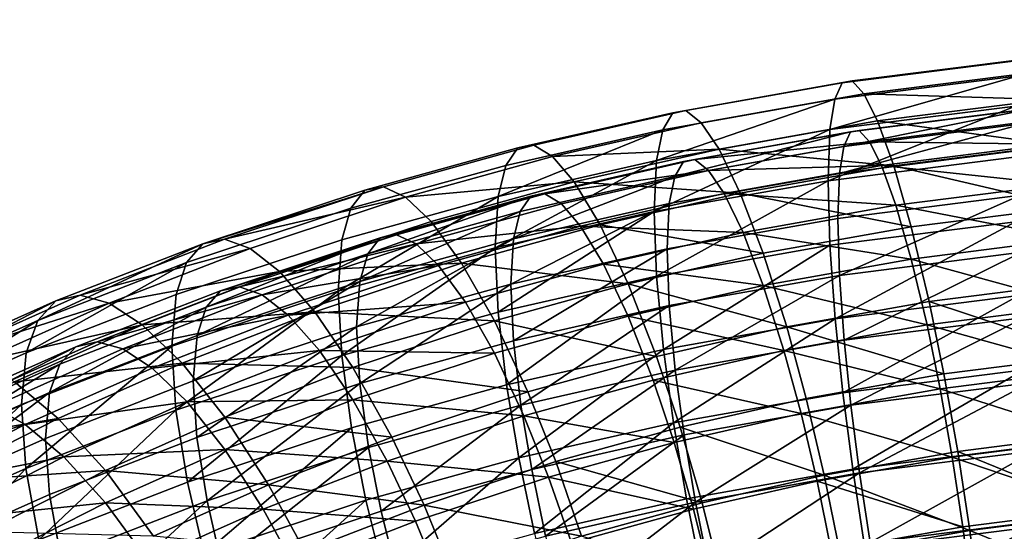
# Model space of a CAD drawing. Units: metres. Extents: x -4.63 to 2.42, y -0.17 to 3.06.
# Drawn here: x -1.4 to -1.34, y 1.19 to 1.22 of the extents above; entities that cross this region are included whole.
import ezdxf

# ---------------------------------------------------------------- set-up
doc = ezdxf.new("R2010")
doc.units = ezdxf.units.M
doc.linetypes.add('AUSGEZOGEN', pattern=[0])
doc.layers.add('Text Allgemein', color=7, linetype='AUSGEZOGEN', lineweight=25)
doc.layers.add('Vorh. Geländer', color=254, linetype='AUSGEZOGEN', lineweight=13)
doc.styles.add('ARIAL', font='ARIAL.TTF')

msp = doc.modelspace()

# ---------------------------------------------------------------- linework, layer by layer
at = {"layer": 'Vorh. Geländer', "color": 9, "linetype": 'AUSGEZOGEN', "lineweight": 25, "transparency": 33554687}
for points in [[(-1.342292, 1.217667, 1.077931), (-1.353123, 1.216295, 1.076779), (-1.353571, 1.215308, 1.081442), (-1.342591, 1.216699, 1.08261)], [(-1.341897, 1.217744, 1.073166), (-1.35253, 1.216396, 1.072036), (-1.353123, 1.216295, 1.076779)], [(-1.341897, 1.217744, 1.073166), (-1.353123, 1.216295, 1.076779), (-1.342292, 1.217667, 1.077931)], [(-1.341427, 1.216949, 1.068561), (-1.351826, 1.215632, 1.067455), (-1.35253, 1.216396, 1.072036), (-1.341897, 1.217744, 1.073166)], [(-1.342591, 1.216699, 1.08261), (-1.353571, 1.215308, 1.081442), (-1.353854, 1.213487, 1.08582)], [(-1.342591, 1.216699, 1.08261), (-1.353854, 1.213487, 1.08582), (-1.34278, 1.21489, 1.086998)], [(-1.340886, 1.215295, 1.064134), (-1.351826, 1.215632, 1.067455), (-1.341427, 1.216949, 1.068561)], [(-1.353123, 1.216295, 1.076779), (-1.363248, 1.214493, 1.075267), (-1.363834, 1.213481, 1.079909), (-1.353571, 1.215308, 1.081442)], [(-1.35253, 1.216396, 1.072036), (-1.36247, 1.214627, 1.070551), (-1.363248, 1.214493, 1.075267)], [(-1.35253, 1.216396, 1.072036), (-1.363248, 1.214493, 1.075267), (-1.353123, 1.216295, 1.076779)], [(-1.351826, 1.215632, 1.067455), (-1.361546, 1.213902, 1.066003), (-1.36247, 1.214627, 1.070551), (-1.35253, 1.216396, 1.072036)], [(-1.351014, 1.214011, 1.063057), (-1.360481, 1.212326, 1.061643), (-1.361546, 1.213902, 1.066003), (-1.351826, 1.215632, 1.067455)], [(-1.340886, 1.215295, 1.064134), (-1.351014, 1.214011, 1.063057), (-1.351826, 1.215632, 1.067455)], [(-1.353571, 1.215308, 1.081442), (-1.363834, 1.213481, 1.079909), (-1.364206, 1.211644, 1.084274)], [(-1.353571, 1.215308, 1.081442), (-1.364206, 1.211644, 1.084274), (-1.353854, 1.213487, 1.08582)], [(-1.340239, 1.212567, 1.059739), (-1.351014, 1.214011, 1.063057), (-1.340886, 1.215295, 1.064134)], [(-1.363248, 1.214493, 1.075267), (-1.372495, 1.212389, 1.073502), (-1.373209, 1.211348, 1.07812), (-1.363834, 1.213481, 1.079909)], [(-1.36247, 1.214627, 1.070551), (-1.371548, 1.212562, 1.068818), (-1.372495, 1.212389, 1.073502), (-1.363248, 1.214493, 1.075267)], [(-1.361546, 1.213902, 1.066003), (-1.370424, 1.211882, 1.064308), (-1.371548, 1.212562, 1.068818), (-1.36247, 1.214627, 1.070551)], [(-1.34278, 1.21489, 1.086998), (-1.353854, 1.213487, 1.08582), (-1.35397, 1.210431, 1.090362)], [(-1.34278, 1.21489, 1.086998), (-1.35397, 1.210431, 1.090362), (-1.342857, 1.211839, 1.091544)], [(-1.341967, 1.214701, 1.077627), (-1.352636, 1.213349, 1.076492), (-1.353031, 1.212478, 1.080605)], [(-1.341967, 1.214701, 1.077627), (-1.353031, 1.212478, 1.080605), (-1.34223, 1.213847, 1.081753)], [(-1.341619, 1.214768, 1.073425), (-1.352113, 1.213438, 1.072309), (-1.352636, 1.213349, 1.076492), (-1.341967, 1.214701, 1.077627)], [(-1.341204, 1.214067, 1.069363), (-1.351492, 1.212764, 1.068269), (-1.352113, 1.213438, 1.072309), (-1.341619, 1.214768, 1.073425)], [(-1.360481, 1.212326, 1.061643), (-1.370424, 1.211882, 1.064308), (-1.361546, 1.213902, 1.066003)], [(-1.350044, 1.211325, 1.058696), (-1.360481, 1.212326, 1.061643), (-1.351014, 1.214011, 1.063057)], [(-1.34223, 1.213847, 1.081753), (-1.353031, 1.212478, 1.080605), (-1.35328, 1.210872, 1.084466)], [(-1.34223, 1.213847, 1.081753), (-1.35328, 1.210872, 1.084466), (-1.342397, 1.212251, 1.085623)], [(-1.340727, 1.212608, 1.065459), (-1.351492, 1.212764, 1.068269), (-1.341204, 1.214067, 1.069363)], [(-1.340239, 1.212567, 1.059739), (-1.350044, 1.211325, 1.058696), (-1.351014, 1.214011, 1.063057)], [(-1.363834, 1.213481, 1.079909), (-1.373209, 1.211348, 1.07812), (-1.373661, 1.209493, 1.08247)], [(-1.363834, 1.213481, 1.079909), (-1.373661, 1.209493, 1.08247), (-1.364206, 1.211644, 1.084274)], [(-1.353854, 1.213487, 1.08582), (-1.364206, 1.211644, 1.084274), (-1.364357, 1.208582, 1.088811)], [(-1.353854, 1.213487, 1.08582), (-1.364357, 1.208582, 1.088811), (-1.35397, 1.210431, 1.090362)], [(-1.352636, 1.213349, 1.076492), (-1.362609, 1.211574, 1.075003), (-1.363126, 1.210681, 1.079097)], [(-1.352636, 1.213349, 1.076492), (-1.363126, 1.210681, 1.079097), (-1.353031, 1.212478, 1.080605)], [(-1.352113, 1.213438, 1.072309), (-1.361923, 1.211692, 1.070844), (-1.362609, 1.211574, 1.075003), (-1.352636, 1.213349, 1.076492)], [(-1.351492, 1.212764, 1.068269), (-1.361923, 1.211692, 1.070844), (-1.352113, 1.213438, 1.072309)], [(-1.351492, 1.212764, 1.068269), (-1.361108, 1.211052, 1.066833), (-1.361923, 1.211692, 1.070844)], [(-1.350776, 1.211335, 1.064391), (-1.361108, 1.211052, 1.066833), (-1.351492, 1.212764, 1.068269)], [(-1.340727, 1.212608, 1.065459), (-1.350776, 1.211335, 1.064391), (-1.351492, 1.212764, 1.068269)], [(-1.340156, 1.210203, 1.061584), (-1.350776, 1.211335, 1.064391), (-1.340727, 1.212608, 1.065459)], [(-1.372495, 1.212389, 1.073502), (-1.381636, 1.209857, 1.071377), (-1.382476, 1.208781, 1.075966), (-1.373209, 1.211348, 1.07812)], [(-1.371548, 1.212562, 1.068818), (-1.380523, 1.210076, 1.066732), (-1.381636, 1.209857, 1.071377), (-1.372495, 1.212389, 1.073502)], [(-1.370424, 1.211882, 1.064308), (-1.3792, 1.209451, 1.062269), (-1.380523, 1.210076, 1.066732), (-1.371548, 1.212562, 1.068818)], [(-1.360481, 1.212326, 1.061643), (-1.369128, 1.210359, 1.059992), (-1.370424, 1.211882, 1.064308)], [(-1.359208, 1.209693, 1.057328), (-1.369128, 1.210359, 1.059992), (-1.360481, 1.212326, 1.061643)], [(-1.353031, 1.212478, 1.080605), (-1.363126, 1.210681, 1.079097), (-1.363454, 1.209061, 1.082946), (-1.35328, 1.210872, 1.084466)], [(-1.350044, 1.211325, 1.058696), (-1.359208, 1.209693, 1.057328), (-1.360481, 1.212326, 1.061643)], [(-1.342397, 1.212251, 1.085623), (-1.35328, 1.210872, 1.084466), (-1.353382, 1.208177, 1.088471), (-1.342465, 1.209561, 1.089632)], [(-1.339541, 1.208875, 1.055899), (-1.350044, 1.211325, 1.058696), (-1.340239, 1.212567, 1.059739)], [(-1.369128, 1.210359, 1.059992), (-1.3792, 1.209451, 1.062269), (-1.370424, 1.211882, 1.064308)], [(-1.364206, 1.211644, 1.084274), (-1.373661, 1.209493, 1.08247), (-1.373845, 1.206424, 1.087)], [(-1.364206, 1.211644, 1.084274), (-1.373845, 1.206424, 1.087), (-1.364357, 1.208582, 1.088811)], [(-1.362609, 1.211574, 1.075003), (-1.371717, 1.209502, 1.073264), (-1.372347, 1.208584, 1.077337), (-1.363126, 1.210681, 1.079097)], [(-1.361923, 1.211692, 1.070844), (-1.370883, 1.209654, 1.069134), (-1.371717, 1.209502, 1.073264)], [(-1.361923, 1.211692, 1.070844), (-1.371717, 1.209502, 1.073264), (-1.362609, 1.211574, 1.075003)], [(-1.361108, 1.211052, 1.066833), (-1.370883, 1.209654, 1.069134), (-1.361923, 1.211692, 1.070844)], [(-1.342857, 1.211839, 1.091544), (-1.35397, 1.210431, 1.090362), (-1.353858, 1.206571, 1.094096), (-1.342782, 1.207974, 1.095274)], [(-1.373209, 1.211348, 1.07812), (-1.382476, 1.208781, 1.075966), (-1.383008, 1.206904, 1.080297), (-1.373661, 1.209493, 1.08247)], [(-1.361108, 1.211052, 1.066833), (-1.369891, 1.209054, 1.065157), (-1.370883, 1.209654, 1.069134)], [(-1.360169, 1.209663, 1.062988), (-1.368748, 1.207711, 1.06135), (-1.369891, 1.209054, 1.065157), (-1.361108, 1.211052, 1.066833)], [(-1.35328, 1.210872, 1.084466), (-1.363454, 1.209061, 1.082946), (-1.363587, 1.206361, 1.086947), (-1.353382, 1.208177, 1.088471)], [(-1.350776, 1.211335, 1.064391), (-1.360169, 1.209663, 1.062988), (-1.361108, 1.211052, 1.066833)], [(-1.34992, 1.208965, 1.060545), (-1.360169, 1.209663, 1.062988), (-1.350776, 1.211335, 1.064391)], [(-1.348998, 1.207677, 1.054894), (-1.359208, 1.209693, 1.057328), (-1.350044, 1.211325, 1.058696)], [(-1.340156, 1.210203, 1.061584), (-1.34992, 1.208965, 1.060545), (-1.350776, 1.211335, 1.064391)], [(-1.339541, 1.208875, 1.055899), (-1.348998, 1.207677, 1.054894), (-1.350044, 1.211325, 1.058696)], [(-1.369128, 1.210359, 1.059992), (-1.377676, 1.207991, 1.058005), (-1.3792, 1.209451, 1.062269)], [(-1.36758, 1.207789, 1.05573), (-1.375855, 1.205497, 1.053806), (-1.377676, 1.207991, 1.058005), (-1.369128, 1.210359, 1.059992)], [(-1.363126, 1.210681, 1.079097), (-1.372347, 1.208584, 1.077337), (-1.372746, 1.206948, 1.081173)], [(-1.363126, 1.210681, 1.079097), (-1.372746, 1.206948, 1.081173), (-1.363454, 1.209061, 1.082946)], [(-1.359208, 1.209693, 1.057328), (-1.36758, 1.207789, 1.05573), (-1.369128, 1.210359, 1.059992)], [(-1.35397, 1.210431, 1.090362), (-1.364357, 1.208582, 1.088811), (-1.364211, 1.204728, 1.09255)], [(-1.35397, 1.210431, 1.090362), (-1.364211, 1.204728, 1.09255), (-1.353858, 1.206571, 1.094096)], [(-1.381636, 1.209857, 1.071377), (-1.391314, 1.206653, 1.068688), (-1.392287, 1.205533, 1.07324), (-1.382476, 1.208781, 1.075966)], [(-1.380523, 1.210076, 1.066732), (-1.390025, 1.20693, 1.064093), (-1.391314, 1.206653, 1.068688)], [(-1.380523, 1.210076, 1.066732), (-1.391314, 1.206653, 1.068688), (-1.381636, 1.209857, 1.071377)], [(-1.3792, 1.209451, 1.062269), (-1.390025, 1.20693, 1.064093), (-1.380523, 1.210076, 1.066732)], [(-1.370883, 1.209654, 1.069134), (-1.37974, 1.207201, 1.067075), (-1.380722, 1.207007, 1.071171)], [(-1.370883, 1.209654, 1.069134), (-1.380722, 1.207007, 1.071171), (-1.371717, 1.209502, 1.073264)], [(-1.369891, 1.209054, 1.065157), (-1.378573, 1.206649, 1.063139), (-1.37974, 1.207201, 1.067075), (-1.370883, 1.209654, 1.069134)], [(-1.359047, 1.207341, 1.059182), (-1.368748, 1.207711, 1.06135), (-1.360169, 1.209663, 1.062988)], [(-1.357837, 1.206103, 1.053574), (-1.36758, 1.207789, 1.05573), (-1.359208, 1.209693, 1.057328)], [(-1.34992, 1.208965, 1.060545), (-1.359047, 1.207341, 1.059182), (-1.360169, 1.209663, 1.062988)], [(-1.348998, 1.207677, 1.054894), (-1.357837, 1.206103, 1.053574), (-1.359208, 1.209693, 1.057328)], [(-1.339541, 1.206947, 1.058198), (-1.34992, 1.208965, 1.060545), (-1.340156, 1.210203, 1.061584)], [(-1.3792, 1.209451, 1.062269), (-1.388492, 1.206374, 1.059687), (-1.390025, 1.20693, 1.064093)], [(-1.377676, 1.207991, 1.058005), (-1.386726, 1.204995, 1.055491), (-1.388492, 1.206374, 1.059687), (-1.3792, 1.209451, 1.062269)], [(-1.373661, 1.209493, 1.08247), (-1.383008, 1.206904, 1.080297), (-1.383225, 1.203826, 1.08482)], [(-1.373661, 1.209493, 1.08247), (-1.383225, 1.203826, 1.08482), (-1.373845, 1.206424, 1.087)], [(-1.371717, 1.209502, 1.073264), (-1.380722, 1.207007, 1.071171), (-1.381462, 1.206059, 1.075218)], [(-1.371717, 1.209502, 1.073264), (-1.381462, 1.206059, 1.075218), (-1.372347, 1.208584, 1.077337)], [(-1.368748, 1.207711, 1.06135), (-1.378573, 1.206649, 1.063139), (-1.369891, 1.209054, 1.065157)], [(-1.363454, 1.209061, 1.082946), (-1.372746, 1.206948, 1.081173), (-1.372908, 1.204241, 1.085168)], [(-1.363454, 1.209061, 1.082946), (-1.372908, 1.204241, 1.085168), (-1.363587, 1.206361, 1.086947)], [(-1.342465, 1.209561, 1.089632), (-1.353382, 1.208177, 1.088471), (-1.353284, 1.204773, 1.091764)], [(-1.342465, 1.209561, 1.089632), (-1.353284, 1.204773, 1.091764), (-1.3424, 1.206152, 1.092922)], [(-1.382476, 1.208781, 1.075966), (-1.392287, 1.205533, 1.07324), (-1.392903, 1.203628, 1.077548), (-1.383008, 1.206904, 1.080297)], [(-1.372347, 1.208584, 1.077337), (-1.381462, 1.206059, 1.075218), (-1.381931, 1.204403, 1.079038)], [(-1.372347, 1.208584, 1.077337), (-1.381931, 1.204403, 1.079038), (-1.372746, 1.206948, 1.081173)], [(-1.364357, 1.208582, 1.088811), (-1.373845, 1.206424, 1.087), (-1.373668, 1.202577, 1.090745)], [(-1.364357, 1.208582, 1.088811), (-1.373668, 1.202577, 1.090745), (-1.364211, 1.204728, 1.09255)], [(-1.348998, 1.205748, 1.057192), (-1.359047, 1.207341, 1.059182), (-1.34992, 1.208965, 1.060545)], [(-1.339541, 1.206947, 1.058198), (-1.348998, 1.205748, 1.057192), (-1.34992, 1.208965, 1.060545)], [(-1.338831, 1.204362, 1.052882), (-1.347932, 1.203208, 1.051915), (-1.348998, 1.207677, 1.054894), (-1.339541, 1.208875, 1.055899)], [(-1.375855, 1.205497, 1.053806), (-1.386726, 1.204995, 1.055491), (-1.377676, 1.207991, 1.058005)], [(-1.353382, 1.208177, 1.088471), (-1.363587, 1.206361, 1.086947), (-1.363459, 1.202962, 1.090245), (-1.353284, 1.204773, 1.091764)], [(-1.342782, 1.207974, 1.095274), (-1.353858, 1.206571, 1.094096), (-1.353543, 1.202173, 1.096876)], [(-1.342782, 1.207974, 1.095274), (-1.353543, 1.202173, 1.096876), (-1.342572, 1.203563, 1.098043)], [(-1.368748, 1.207711, 1.06135), (-1.377229, 1.205362, 1.059379), (-1.378573, 1.206649, 1.063139)], [(-1.367383, 1.205445, 1.057591), (-1.375623, 1.203162, 1.055676), (-1.377229, 1.205362, 1.059379), (-1.368748, 1.207711, 1.06135)], [(-1.365911, 1.204267, 1.052033), (-1.375855, 1.205497, 1.053806), (-1.36758, 1.207789, 1.05573)], [(-1.359047, 1.207341, 1.059182), (-1.367383, 1.205445, 1.057591), (-1.368748, 1.207711, 1.06135)], [(-1.357837, 1.206103, 1.053574), (-1.365911, 1.204267, 1.052033), (-1.36758, 1.207789, 1.05573)], [(-1.357837, 1.204175, 1.055872), (-1.367383, 1.205445, 1.057591), (-1.359047, 1.207341, 1.059182)], [(-1.348998, 1.205748, 1.057192), (-1.357837, 1.204175, 1.055872), (-1.359047, 1.207341, 1.059182)], [(-1.347932, 1.203208, 1.051915), (-1.35644, 1.201694, 1.050644), (-1.357837, 1.206103, 1.053574), (-1.348998, 1.207677, 1.054894)], [(-1.390025, 1.20693, 1.064093), (-1.39863, 1.203587, 1.061287), (-1.40008, 1.203248, 1.065831), (-1.391314, 1.206653, 1.068688)], [(-1.388492, 1.206374, 1.059687), (-1.39863, 1.203587, 1.061287), (-1.390025, 1.20693, 1.064093)], [(-1.383008, 1.206904, 1.080297), (-1.392903, 1.203628, 1.077548), (-1.393155, 1.200538, 1.082061), (-1.383225, 1.203826, 1.08482)], [(-1.380722, 1.207007, 1.071171), (-1.390255, 1.203851, 1.068523), (-1.391113, 1.202863, 1.072537)], [(-1.380722, 1.207007, 1.071171), (-1.391113, 1.202863, 1.072537), (-1.381462, 1.206059, 1.075218)], [(-1.37974, 1.207201, 1.067075), (-1.389117, 1.204096, 1.06447), (-1.390255, 1.203851, 1.068523)], [(-1.37974, 1.207201, 1.067075), (-1.390255, 1.203851, 1.068523), (-1.380722, 1.207007, 1.071171)], [(-1.378573, 1.206649, 1.063139), (-1.389117, 1.204096, 1.06447), (-1.37974, 1.207201, 1.067075)], [(-1.372746, 1.206948, 1.081173), (-1.381931, 1.204403, 1.079038), (-1.382122, 1.201689, 1.083026)], [(-1.372746, 1.206948, 1.081173), (-1.382122, 1.201689, 1.083026), (-1.372908, 1.204241, 1.085168)], [(-1.338915, 1.202966, 1.055537), (-1.348998, 1.205748, 1.057192), (-1.339541, 1.206947, 1.058198)], [(-1.391314, 1.206653, 1.068688), (-1.40008, 1.203248, 1.065831), (-1.401174, 1.202081, 1.070344)], [(-1.391314, 1.206653, 1.068688), (-1.401174, 1.202081, 1.070344), (-1.392287, 1.205533, 1.07324)], [(-1.388492, 1.206374, 1.059687), (-1.396908, 1.203105, 1.056944), (-1.39863, 1.203587, 1.061287)], [(-1.386726, 1.204995, 1.055491), (-1.396908, 1.203105, 1.056944), (-1.388492, 1.206374, 1.059687)], [(-1.378573, 1.206649, 1.063139), (-1.387766, 1.203606, 1.060585), (-1.389117, 1.204096, 1.06447)], [(-1.377229, 1.205362, 1.059379), (-1.387766, 1.203606, 1.060585), (-1.378573, 1.206649, 1.063139)], [(-1.373845, 1.206424, 1.087), (-1.383225, 1.203826, 1.08482), (-1.383016, 1.199987, 1.088573)], [(-1.373845, 1.206424, 1.087), (-1.383016, 1.199987, 1.088573), (-1.373668, 1.202577, 1.090745)], [(-1.363587, 1.206361, 1.086947), (-1.372908, 1.204241, 1.085168), (-1.372752, 1.200848, 1.088471)], [(-1.363587, 1.206361, 1.086947), (-1.372752, 1.200848, 1.088471), (-1.363459, 1.202962, 1.090245)], [(-1.353858, 1.206571, 1.094096), (-1.364211, 1.204728, 1.09255), (-1.363797, 1.200347, 1.095345)], [(-1.353858, 1.206571, 1.094096), (-1.363797, 1.200347, 1.095345), (-1.353543, 1.202173, 1.096876)], [(-1.3424, 1.206152, 1.092922), (-1.353284, 1.204773, 1.091764), (-1.353006, 1.200894, 1.094216)], [(-1.3424, 1.206152, 1.092922), (-1.353006, 1.200894, 1.094216), (-1.342214, 1.202262, 1.095364)], [(-1.392287, 1.205533, 1.07324), (-1.401174, 1.202081, 1.070344), (-1.401866, 1.200146, 1.074626)], [(-1.392287, 1.205533, 1.07324), (-1.401866, 1.200146, 1.074626), (-1.392903, 1.203628, 1.077548)], [(-1.381462, 1.206059, 1.075218), (-1.391113, 1.202863, 1.072537), (-1.391656, 1.201183, 1.076336)], [(-1.381462, 1.206059, 1.075218), (-1.391656, 1.201183, 1.076336), (-1.381931, 1.204403, 1.079038)], [(-1.35644, 1.201694, 1.050644), (-1.365911, 1.204267, 1.052033), (-1.357837, 1.206103, 1.053574)], [(-1.348058, 1.201808, 1.054565), (-1.357837, 1.204175, 1.055872), (-1.348998, 1.205748, 1.057192)], [(-1.338915, 1.202966, 1.055537), (-1.348058, 1.201808, 1.054565), (-1.348998, 1.205748, 1.057192)], [(-1.386726, 1.204995, 1.055491), (-1.394923, 1.20181, 1.052819), (-1.396908, 1.203105, 1.056944)], [(-1.384616, 1.202596, 1.051372), (-1.394923, 1.20181, 1.052819), (-1.386726, 1.204995, 1.055491)], [(-1.377229, 1.205362, 1.059379), (-1.386208, 1.202389, 1.056884), (-1.387766, 1.203606, 1.060585)], [(-1.375855, 1.205497, 1.053806), (-1.384616, 1.202596, 1.051372), (-1.386726, 1.204995, 1.055491)], [(-1.375623, 1.203162, 1.055676), (-1.386208, 1.202389, 1.056884), (-1.377229, 1.205362, 1.059379)], [(-1.373892, 1.202056, 1.050178), (-1.384616, 1.202596, 1.051372), (-1.375855, 1.205497, 1.053806)], [(-1.365911, 1.204267, 1.052033), (-1.373892, 1.202056, 1.050178), (-1.375855, 1.205497, 1.053806)], [(-1.365911, 1.202339, 1.054331), (-1.373892, 1.200128, 1.052476), (-1.375623, 1.203162, 1.055676), (-1.367383, 1.205445, 1.057591)], [(-1.357837, 1.204175, 1.055872), (-1.365911, 1.202339, 1.054331), (-1.367383, 1.205445, 1.057591)], [(-1.381931, 1.204403, 1.079038), (-1.391656, 1.201183, 1.076336), (-1.391878, 1.198458, 1.080316)], [(-1.381931, 1.204403, 1.079038), (-1.391878, 1.198458, 1.080316), (-1.382122, 1.201689, 1.083026)], [(-1.364211, 1.204728, 1.09255), (-1.373668, 1.202577, 1.090745), (-1.373164, 1.198217, 1.093557)], [(-1.364211, 1.204728, 1.09255), (-1.373164, 1.198217, 1.093557), (-1.363797, 1.200347, 1.095345)], [(-1.353284, 1.204773, 1.091764), (-1.363459, 1.202962, 1.090245), (-1.363093, 1.199099, 1.092709)], [(-1.353284, 1.204773, 1.091764), (-1.363093, 1.199099, 1.092709), (-1.353006, 1.200894, 1.094216)], [(-1.33824, 1.199995, 1.051108), (-1.347932, 1.203208, 1.051915), (-1.338831, 1.204362, 1.052882)], [(-1.390255, 1.203851, 1.068523), (-1.398889, 1.200497, 1.065708), (-1.399853, 1.199468, 1.069688), (-1.391113, 1.202863, 1.072537)], [(-1.389117, 1.204096, 1.06447), (-1.397611, 1.200796, 1.061701), (-1.398889, 1.200497, 1.065708), (-1.390255, 1.203851, 1.068523)], [(-1.387766, 1.203606, 1.060585), (-1.397611, 1.200796, 1.061701), (-1.389117, 1.204096, 1.06447)], [(-1.383225, 1.203826, 1.08482), (-1.393155, 1.200538, 1.082061), (-1.392913, 1.19671, 1.085823)], [(-1.383225, 1.203826, 1.08482), (-1.392913, 1.19671, 1.085823), (-1.383016, 1.199987, 1.088573)], [(-1.372908, 1.204241, 1.085168), (-1.382122, 1.201689, 1.083026), (-1.381938, 1.198303, 1.086336)], [(-1.372908, 1.204241, 1.085168), (-1.381938, 1.198303, 1.086336), (-1.372752, 1.200848, 1.088471)], [(-1.364211, 1.199926, 1.049161), (-1.373892, 1.202056, 1.050178), (-1.365911, 1.204267, 1.052033)], [(-1.35644, 1.201694, 1.050644), (-1.364211, 1.199926, 1.049161), (-1.365911, 1.204267, 1.052033)], [(-1.356605, 1.200286, 1.053288), (-1.365911, 1.202339, 1.054331), (-1.357837, 1.204175, 1.055872)], [(-1.348058, 1.201808, 1.054565), (-1.356605, 1.200286, 1.053288), (-1.357837, 1.204175, 1.055872)], [(-1.40008, 1.203248, 1.065831), (-1.408251, 1.199602, 1.062772), (-1.409457, 1.198385, 1.067243)], [(-1.40008, 1.203248, 1.065831), (-1.409457, 1.198385, 1.067243), (-1.401174, 1.202081, 1.070344)], [(-1.39863, 1.203587, 1.061287), (-1.406652, 1.200008, 1.058284), (-1.408251, 1.199602, 1.062772), (-1.40008, 1.203248, 1.065831)], [(-1.396908, 1.203105, 1.056944), (-1.406652, 1.200008, 1.058284), (-1.39863, 1.203587, 1.061287)], [(-1.392903, 1.203628, 1.077548), (-1.401866, 1.200146, 1.074626), (-1.402149, 1.197044, 1.079129), (-1.393155, 1.200538, 1.082061)], [(-1.387766, 1.203606, 1.060585), (-1.396092, 1.200371, 1.057871), (-1.397611, 1.200796, 1.061701)], [(-1.386208, 1.202389, 1.056884), (-1.396092, 1.200371, 1.057871), (-1.387766, 1.203606, 1.060585)], [(-1.347047, 1.198879, 1.050172), (-1.35644, 1.201694, 1.050644), (-1.347932, 1.203208, 1.051915)], [(-1.342572, 1.203563, 1.098043), (-1.353543, 1.202173, 1.096876), (-1.353087, 1.197757, 1.098587)], [(-1.342572, 1.203563, 1.098043), (-1.353087, 1.197757, 1.098587), (-1.342268, 1.199128, 1.099738)], [(-1.33824, 1.199995, 1.051108), (-1.347047, 1.198879, 1.050172), (-1.347932, 1.203208, 1.051915)], [(-1.396908, 1.203105, 1.056944), (-1.404752, 1.199605, 1.054007), (-1.406652, 1.200008, 1.058284)], [(-1.394923, 1.20181, 1.052819), (-1.404752, 1.199605, 1.054007), (-1.396908, 1.203105, 1.056944)], [(-1.391113, 1.202863, 1.072537), (-1.399853, 1.199468, 1.069688), (-1.400464, 1.197762, 1.073465)], [(-1.391113, 1.202863, 1.072537), (-1.400464, 1.197762, 1.073465), (-1.391656, 1.201183, 1.076336)], [(-1.384616, 1.202596, 1.051372), (-1.392551, 1.199513, 1.048786), (-1.394923, 1.20181, 1.052819)], [(-1.382342, 1.199258, 1.04783), (-1.392551, 1.199513, 1.048786), (-1.384616, 1.202596, 1.051372)], [(-1.375623, 1.203162, 1.055676), (-1.384348, 1.200274, 1.053252), (-1.386208, 1.202389, 1.056884)], [(-1.373892, 1.202056, 1.050178), (-1.382342, 1.199258, 1.04783), (-1.384616, 1.202596, 1.051372)], [(-1.373892, 1.200128, 1.052476), (-1.384348, 1.200274, 1.053252), (-1.375623, 1.203162, 1.055676)], [(-1.363459, 1.202962, 1.090245), (-1.372752, 1.200848, 1.088471), (-1.372307, 1.197003, 1.090951)], [(-1.363459, 1.202962, 1.090245), (-1.372307, 1.197003, 1.090951), (-1.363093, 1.199099, 1.092709)], [(-1.338394, 1.199115, 1.053972), (-1.348058, 1.201808, 1.054565), (-1.338915, 1.202966, 1.055537)], [(-1.401174, 1.202081, 1.070344), (-1.409457, 1.198385, 1.067243), (-1.410221, 1.196419, 1.071499)], [(-1.401174, 1.202081, 1.070344), (-1.410221, 1.196419, 1.071499), (-1.401866, 1.200146, 1.074626)], [(-1.386208, 1.202389, 1.056884), (-1.394341, 1.19923, 1.054233), (-1.396092, 1.200371, 1.057871)], [(-1.384348, 1.200274, 1.053252), (-1.394341, 1.19923, 1.054233), (-1.386208, 1.202389, 1.056884)], [(-1.373668, 1.202577, 1.090745), (-1.383016, 1.199987, 1.088573), (-1.382423, 1.195652, 1.091405), (-1.373164, 1.198217, 1.093557)], [(-1.371892, 1.197799, 1.047375), (-1.382342, 1.199258, 1.04783), (-1.373892, 1.202056, 1.050178)], [(-1.364411, 1.198511, 1.051798), (-1.372128, 1.196373, 1.050005), (-1.373892, 1.200128, 1.052476), (-1.365911, 1.202339, 1.054331)], [(-1.364211, 1.199926, 1.049161), (-1.371892, 1.197799, 1.047375), (-1.373892, 1.202056, 1.050178)], [(-1.356605, 1.200286, 1.053288), (-1.364411, 1.198511, 1.051798), (-1.365911, 1.202339, 1.054331)], [(-1.353543, 1.202173, 1.096876), (-1.363797, 1.200347, 1.095345), (-1.3632, 1.195957, 1.097077)], [(-1.353543, 1.202173, 1.096876), (-1.3632, 1.195957, 1.097077), (-1.353087, 1.197757, 1.098587)], [(-1.342214, 1.202262, 1.095364), (-1.353006, 1.200894, 1.094216), (-1.352604, 1.197001, 1.095725)], [(-1.342214, 1.202262, 1.095364), (-1.352604, 1.197001, 1.095725), (-1.341946, 1.198351, 1.096858)], [(-1.394923, 1.20181, 1.052819), (-1.402563, 1.198402, 1.049959), (-1.404752, 1.199605, 1.054007)], [(-1.392551, 1.199513, 1.048786), (-1.402563, 1.198402, 1.049959), (-1.394923, 1.20181, 1.052819)], [(-1.382122, 1.201689, 1.083026), (-1.391878, 1.198458, 1.080316), (-1.391664, 1.195083, 1.083634)], [(-1.382122, 1.201689, 1.083026), (-1.391664, 1.195083, 1.083634), (-1.381938, 1.198303, 1.086336)], [(-1.355279, 1.197414, 1.048942), (-1.362797, 1.195703, 1.047507), (-1.364211, 1.199926, 1.049161), (-1.35644, 1.201694, 1.050644)], [(-1.347277, 1.19799, 1.053027), (-1.356605, 1.200286, 1.053288), (-1.348058, 1.201808, 1.054565)], [(-1.347047, 1.198879, 1.050172), (-1.355279, 1.197414, 1.048942), (-1.35644, 1.201694, 1.050644)], [(-1.338394, 1.199115, 1.053972), (-1.347277, 1.19799, 1.053027), (-1.348058, 1.201808, 1.054565)], [(-1.391656, 1.201183, 1.076336), (-1.400464, 1.197762, 1.073465), (-1.400713, 1.195026, 1.077436), (-1.391878, 1.198458, 1.080316)], [(-1.372752, 1.200848, 1.088471), (-1.381938, 1.198303, 1.086336), (-1.381416, 1.19448, 1.088834), (-1.372307, 1.197003, 1.090951)], [(-1.353006, 1.200894, 1.094216), (-1.363093, 1.199099, 1.092709), (-1.362566, 1.195227, 1.094237), (-1.352604, 1.197001, 1.095725)], [(-1.398889, 1.200497, 1.065708), (-1.406937, 1.196906, 1.062695), (-1.408001, 1.195833, 1.066638)], [(-1.398889, 1.200497, 1.065708), (-1.408001, 1.195833, 1.066638), (-1.399853, 1.199468, 1.069688)], [(-1.397611, 1.200796, 1.061701), (-1.405527, 1.197264, 1.058738), (-1.406937, 1.196906, 1.062695), (-1.398889, 1.200497, 1.065708)], [(-1.396092, 1.200371, 1.057871), (-1.403852, 1.196909, 1.054966), (-1.405527, 1.197264, 1.058738), (-1.397611, 1.200796, 1.061701)], [(-1.394341, 1.19923, 1.054233), (-1.401921, 1.195847, 1.051395), (-1.403852, 1.196909, 1.054966), (-1.396092, 1.200371, 1.057871)], [(-1.393155, 1.200538, 1.082061), (-1.402149, 1.197044, 1.079129), (-1.401877, 1.193228, 1.082901)], [(-1.393155, 1.200538, 1.082061), (-1.401877, 1.193228, 1.082901), (-1.392913, 1.19671, 1.085823)], [(-1.384348, 1.200274, 1.053252), (-1.392249, 1.197204, 1.050676), (-1.394341, 1.19923, 1.054233)], [(-1.382342, 1.19733, 1.050128), (-1.392249, 1.197204, 1.050676), (-1.384348, 1.200274, 1.053252)], [(-1.373892, 1.200128, 1.052476), (-1.382342, 1.19733, 1.050128), (-1.384348, 1.200274, 1.053252)], [(-1.363797, 1.200347, 1.095345), (-1.373164, 1.198217, 1.093557), (-1.372437, 1.193856, 1.095314)], [(-1.363797, 1.200347, 1.095345), (-1.372437, 1.193856, 1.095314), (-1.3632, 1.195957, 1.097077)], [(-1.355581, 1.196512, 1.051787), (-1.364411, 1.198511, 1.051798), (-1.356605, 1.200286, 1.053288)], [(-1.347277, 1.19799, 1.053027), (-1.355581, 1.196512, 1.051787), (-1.356605, 1.200286, 1.053288)], [(-1.401866, 1.200146, 1.074626), (-1.410221, 1.196419, 1.071499), (-1.410532, 1.193304, 1.075991), (-1.402149, 1.197044, 1.079129)], [(-1.383016, 1.199987, 1.088573), (-1.392913, 1.19671, 1.085823), (-1.392226, 1.192406, 1.088681)], [(-1.383016, 1.199987, 1.088573), (-1.392226, 1.192406, 1.088681), (-1.382423, 1.195652, 1.091405)], [(-1.372128, 1.196373, 1.050005), (-1.382342, 1.19733, 1.050128), (-1.373892, 1.200128, 1.052476)], [(-1.362797, 1.195703, 1.047507), (-1.37023, 1.193645, 1.045779), (-1.371892, 1.197799, 1.047375), (-1.364211, 1.199926, 1.049161)], [(-1.337691, 1.195331, 1.050178), (-1.346223, 1.19425, 1.04927), (-1.347047, 1.198879, 1.050172), (-1.33824, 1.199995, 1.051108)], [(-1.399853, 1.199468, 1.069688), (-1.408001, 1.195833, 1.066638), (-1.408674, 1.194099, 1.070391)], [(-1.399853, 1.199468, 1.069688), (-1.408674, 1.194099, 1.070391), (-1.400464, 1.197762, 1.073465)], [(-1.392551, 1.199513, 1.048786), (-1.399948, 1.196213, 1.046017), (-1.402563, 1.198402, 1.049959)], [(-1.392249, 1.197204, 1.050676), (-1.401921, 1.195847, 1.051395), (-1.394341, 1.19923, 1.054233)], [(-1.389995, 1.196285, 1.045335), (-1.397129, 1.193103, 1.042665), (-1.399948, 1.196213, 1.046017), (-1.392551, 1.199513, 1.048786)], [(-1.382342, 1.199258, 1.04783), (-1.389995, 1.196285, 1.045335), (-1.392551, 1.199513, 1.048786)], [(-1.380025, 1.195106, 1.045116), (-1.389995, 1.196285, 1.045335), (-1.382342, 1.199258, 1.04783)], [(-1.371892, 1.197799, 1.047375), (-1.380025, 1.195106, 1.045116), (-1.382342, 1.199258, 1.04783)], [(-1.363093, 1.199099, 1.092709), (-1.372307, 1.197003, 1.090951), (-1.371666, 1.193157, 1.0925)], [(-1.363093, 1.199099, 1.092709), (-1.371666, 1.193157, 1.0925), (-1.362566, 1.195227, 1.094237)], [(-1.342268, 1.199128, 1.099738), (-1.353087, 1.197757, 1.098587), (-1.352496, 1.193176, 1.099443)], [(-1.342268, 1.199128, 1.099738), (-1.352496, 1.193176, 1.099443), (-1.341874, 1.194523, 1.100572)], [(-1.33791, 1.195002, 1.053152), (-1.347277, 1.19799, 1.053027), (-1.338394, 1.199115, 1.053972)], [(-1.363165, 1.194787, 1.05034), (-1.372128, 1.196373, 1.050005), (-1.364411, 1.198511, 1.051798)], [(-1.355581, 1.196512, 1.051787), (-1.363165, 1.194787, 1.05034), (-1.364411, 1.198511, 1.051798)], [(-1.346223, 1.19425, 1.04927), (-1.354199, 1.19283, 1.048079), (-1.355279, 1.197414, 1.048942), (-1.347047, 1.198879, 1.050172)], [(-1.399948, 1.196213, 1.046017), (-1.410297, 1.194471, 1.046661), (-1.402563, 1.198402, 1.049959)], [(-1.391878, 1.198458, 1.080316), (-1.400713, 1.195026, 1.077436), (-1.400473, 1.191661, 1.080762), (-1.391664, 1.195083, 1.083634)], [(-1.381938, 1.198303, 1.086336), (-1.391664, 1.195083, 1.083634), (-1.391059, 1.191287, 1.086155)], [(-1.381938, 1.198303, 1.086336), (-1.391059, 1.191287, 1.086155), (-1.381416, 1.19448, 1.088834)], [(-1.373164, 1.198217, 1.093557), (-1.382423, 1.195652, 1.091405), (-1.381568, 1.191327, 1.093192), (-1.372437, 1.193856, 1.095314)], [(-1.346551, 1.193907, 1.052233), (-1.355581, 1.196512, 1.051787), (-1.347277, 1.19799, 1.053027)], [(-1.341946, 1.198351, 1.096858), (-1.352604, 1.197001, 1.095725), (-1.352083, 1.192961, 1.096479)], [(-1.341946, 1.198351, 1.096858), (-1.352083, 1.192961, 1.096479), (-1.341599, 1.194289, 1.097594)], [(-1.33791, 1.195002, 1.053152), (-1.346551, 1.193907, 1.052233), (-1.347277, 1.19799, 1.053027)], [(-1.400464, 1.197762, 1.073465), (-1.408674, 1.194099, 1.070391), (-1.408949, 1.191352, 1.074353)], [(-1.400464, 1.197762, 1.073465), (-1.408949, 1.191352, 1.074353), (-1.400713, 1.195026, 1.077436)], [(-1.382342, 1.19733, 1.050128), (-1.389995, 1.194357, 1.047633), (-1.392249, 1.197204, 1.050676)], [(-1.380299, 1.193668, 1.047735), (-1.389995, 1.194357, 1.047633), (-1.382342, 1.19733, 1.050128)], [(-1.372128, 1.196373, 1.050005), (-1.380299, 1.193668, 1.047735), (-1.382342, 1.19733, 1.050128)], [(-1.37023, 1.193645, 1.045779), (-1.378099, 1.191039, 1.043593), (-1.380025, 1.195106, 1.045116), (-1.371892, 1.197799, 1.047375)], [(-1.353087, 1.197757, 1.098587), (-1.3632, 1.195957, 1.097077), (-1.362425, 1.191409, 1.09796), (-1.352496, 1.193176, 1.099443)], [(-1.354199, 1.19283, 1.048079), (-1.362797, 1.195703, 1.047507), (-1.355279, 1.197414, 1.048942)], [(-1.401921, 1.195847, 1.051395), (-1.411708, 1.192917, 1.051616), (-1.403852, 1.196909, 1.054966)], [(-1.402149, 1.197044, 1.079129), (-1.410532, 1.193304, 1.075991), (-1.410232, 1.1895, 1.079773)], [(-1.402149, 1.197044, 1.079129), (-1.410232, 1.1895, 1.079773), (-1.401877, 1.193228, 1.082901)], [(-1.392249, 1.197204, 1.050676), (-1.399615, 1.193918, 1.047919), (-1.401921, 1.195847, 1.051395)], [(-1.392913, 1.19671, 1.085823), (-1.401877, 1.193228, 1.082901), (-1.401105, 1.188957, 1.085787)], [(-1.392913, 1.19671, 1.085823), (-1.401105, 1.188957, 1.085787), (-1.392226, 1.192406, 1.088681)], [(-1.389995, 1.194357, 1.047633), (-1.399615, 1.193918, 1.047919), (-1.392249, 1.197204, 1.050676)], [(-1.372307, 1.197003, 1.090951), (-1.381416, 1.19448, 1.088834), (-1.380661, 1.190666, 1.090409)], [(-1.372307, 1.197003, 1.090951), (-1.380661, 1.190666, 1.090409), (-1.371666, 1.193157, 1.0925)], [(-1.352604, 1.197001, 1.095725), (-1.362566, 1.195227, 1.094237), (-1.361883, 1.191216, 1.095016)], [(-1.352604, 1.197001, 1.095725), (-1.361883, 1.191216, 1.095016), (-1.352083, 1.192961, 1.096479)], [(-1.399948, 1.196213, 1.046017), (-1.407435, 1.192409, 1.042824), (-1.410297, 1.194471, 1.046661)], [(-1.397129, 1.193103, 1.042665), (-1.407435, 1.192409, 1.042824), (-1.399948, 1.196213, 1.046017)], [(-1.387391, 1.192244, 1.042715), (-1.397129, 1.193103, 1.042665), (-1.389995, 1.196285, 1.045335)], [(-1.380025, 1.195106, 1.045116), (-1.387391, 1.192244, 1.042715), (-1.389995, 1.196285, 1.045335)], [(-1.370662, 1.19271, 1.048597), (-1.380299, 1.193668, 1.047735), (-1.372128, 1.196373, 1.050005)], [(-1.363165, 1.194787, 1.05034), (-1.370662, 1.19271, 1.048597), (-1.372128, 1.196373, 1.050005)], [(-1.354628, 1.192469, 1.051026), (-1.362006, 1.190791, 1.049618), (-1.363165, 1.194787, 1.05034), (-1.355581, 1.196512, 1.051787)], [(-1.346551, 1.193907, 1.052233), (-1.354628, 1.192469, 1.051026), (-1.355581, 1.196512, 1.051787)], [(-1.401921, 1.195847, 1.051395), (-1.409595, 1.191948, 1.048123), (-1.411708, 1.192917, 1.051616)], [(-1.399615, 1.193918, 1.047919), (-1.409595, 1.191948, 1.048123), (-1.401921, 1.195847, 1.051395)], [(-1.382423, 1.195652, 1.091405), (-1.392226, 1.192406, 1.088681), (-1.391235, 1.188126, 1.090506)], [(-1.382423, 1.195652, 1.091405), (-1.391235, 1.188126, 1.090506), (-1.381568, 1.191327, 1.093192)], [(-1.3632, 1.195957, 1.097077), (-1.372437, 1.193856, 1.095314), (-1.371494, 1.189346, 1.096229)], [(-1.3632, 1.195957, 1.097077), (-1.371494, 1.189346, 1.096229), (-1.362425, 1.191409, 1.09796)], [(-1.361483, 1.191173, 1.046689), (-1.37023, 1.193645, 1.045779), (-1.362797, 1.195703, 1.047507)], [(-1.354199, 1.19283, 1.048079), (-1.361483, 1.191173, 1.046689), (-1.362797, 1.195703, 1.047507)], [(-1.400713, 1.195026, 1.077436), (-1.408949, 1.191352, 1.074353), (-1.408685, 1.187998, 1.077688), (-1.400473, 1.191661, 1.080762)], [(-1.391664, 1.195083, 1.083634), (-1.400473, 1.191661, 1.080762), (-1.399793, 1.187894, 1.083307), (-1.391059, 1.191287, 1.086155)], [(-1.378099, 1.191039, 1.043593), (-1.387391, 1.192244, 1.042715), (-1.380025, 1.195106, 1.045116)], [(-1.362566, 1.195227, 1.094237), (-1.371666, 1.193157, 1.0925), (-1.370835, 1.18918, 1.093307)], [(-1.362566, 1.195227, 1.094237), (-1.370835, 1.18918, 1.093307), (-1.361883, 1.191216, 1.095016)], [(-1.337484, 1.190807, 1.05312), (-1.346551, 1.193907, 1.052233), (-1.33791, 1.195002, 1.053152)], [(-1.337209, 1.190574, 1.050141), (-1.346223, 1.19425, 1.04927), (-1.337691, 1.195331, 1.050178)], [(-1.389995, 1.194357, 1.047633), (-1.397129, 1.191174, 1.044963), (-1.399615, 1.193918, 1.047919)], [(-1.387698, 1.190793, 1.045323), (-1.397129, 1.191174, 1.044963), (-1.389995, 1.194357, 1.047633)], [(-1.381416, 1.19448, 1.088834), (-1.391059, 1.191287, 1.086155), (-1.390185, 1.187513, 1.087763)], [(-1.381416, 1.19448, 1.088834), (-1.390185, 1.187513, 1.087763), (-1.380661, 1.190666, 1.090409)], [(-1.380299, 1.193668, 1.047735), (-1.387698, 1.190793, 1.045323), (-1.389995, 1.194357, 1.047633)], [(-1.362006, 1.190791, 1.049618), (-1.370662, 1.19271, 1.048597), (-1.363165, 1.194787, 1.05034)], [(-1.341874, 1.194523, 1.100572), (-1.352496, 1.193176, 1.099443), (-1.351772, 1.18845, 1.099432), (-1.341391, 1.189766, 1.100536)], [(-1.399615, 1.193918, 1.047919), (-1.407071, 1.190129, 1.04474), (-1.409595, 1.191948, 1.048123)], [(-1.397129, 1.191174, 1.044963), (-1.407071, 1.190129, 1.04474), (-1.399615, 1.193918, 1.047919)], [(-1.372437, 1.193856, 1.095314), (-1.381568, 1.191327, 1.093192), (-1.380459, 1.186863, 1.094145)], [(-1.372437, 1.193856, 1.095314), (-1.380459, 1.186863, 1.094145), (-1.371494, 1.189346, 1.096229)], [(-1.345913, 1.189739, 1.052223), (-1.354628, 1.192469, 1.051026), (-1.346551, 1.193907, 1.052233)], [(-1.3455, 1.189523, 1.04926), (-1.354199, 1.19283, 1.048079), (-1.346223, 1.19425, 1.04927)], [(-1.341599, 1.194289, 1.097594), (-1.352083, 1.192961, 1.096479), (-1.351445, 1.188793, 1.09647)], [(-1.341599, 1.194289, 1.097594), (-1.351445, 1.188793, 1.09647), (-1.341173, 1.190094, 1.097562)], [(-1.337484, 1.190807, 1.05312), (-1.345913, 1.189739, 1.052223), (-1.346551, 1.193907, 1.052233)], [(-1.337209, 1.190574, 1.050141), (-1.3455, 1.189523, 1.04926), (-1.346223, 1.19425, 1.04927)], [(-1.401877, 1.193228, 1.082901), (-1.410232, 1.1895, 1.079773), (-1.409381, 1.185265, 1.082689)], [(-1.401877, 1.193228, 1.082901), (-1.409381, 1.185265, 1.082689), (-1.401105, 1.188957, 1.085787)], [(-1.3786, 1.190082, 1.046392), (-1.387698, 1.190793, 1.045323), (-1.380299, 1.193668, 1.047735)], [(-1.370662, 1.19271, 1.048597), (-1.3786, 1.190082, 1.046392), (-1.380299, 1.193668, 1.047735)], [(-1.368684, 1.189178, 1.045015), (-1.378099, 1.191039, 1.043593), (-1.37023, 1.193645, 1.045779)], [(-1.361483, 1.191173, 1.046689), (-1.368684, 1.189178, 1.045015), (-1.37023, 1.193645, 1.045779)], [(-1.352496, 1.193176, 1.099443), (-1.362425, 1.191409, 1.09796), (-1.361476, 1.186723, 1.097983), (-1.351772, 1.18845, 1.099432)], [(-1.397129, 1.193103, 1.042665), (-1.40435, 1.189433, 1.039585), (-1.407435, 1.192409, 1.042824)], [(-1.394257, 1.189181, 1.040144), (-1.40435, 1.189433, 1.039585), (-1.397129, 1.193103, 1.042665)], [(-1.387391, 1.192244, 1.042715), (-1.394257, 1.189181, 1.040144), (-1.397129, 1.193103, 1.042665)], [(-1.371666, 1.193157, 1.0925), (-1.380661, 1.190666, 1.090409), (-1.379684, 1.186729, 1.09125), (-1.370835, 1.18918, 1.093307)], [(-1.369299, 1.188771, 1.047923), (-1.377021, 1.186214, 1.045778), (-1.3786, 1.190082, 1.046392), (-1.370662, 1.19271, 1.048597)], [(-1.362006, 1.190791, 1.049618), (-1.369299, 1.188771, 1.047923), (-1.370662, 1.19271, 1.048597)], [(-1.352083, 1.192961, 1.096479), (-1.361883, 1.191216, 1.095016), (-1.361046, 1.187084, 1.095036)], [(-1.353249, 1.188144, 1.048102), (-1.360328, 1.186534, 1.046751), (-1.361483, 1.191173, 1.046689), (-1.354199, 1.19283, 1.048079)], [(-1.352083, 1.192961, 1.096479), (-1.361046, 1.187084, 1.095036), (-1.351445, 1.188793, 1.09647)], [(-1.3455, 1.189523, 1.04926), (-1.353249, 1.188144, 1.048102), (-1.354199, 1.19283, 1.048079)], [(-1.392226, 1.192406, 1.088681), (-1.401105, 1.188957, 1.085787), (-1.399991, 1.184725, 1.087652), (-1.391235, 1.188126, 1.090506)], [(-1.385226, 1.188271, 1.04127), (-1.394257, 1.189181, 1.040144), (-1.387391, 1.192244, 1.042715)], [(-1.378099, 1.191039, 1.043593), (-1.385226, 1.188271, 1.04127), (-1.387391, 1.192244, 1.042715)], [(-1.353791, 1.188337, 1.051047), (-1.360987, 1.1867, 1.049673), (-1.362006, 1.190791, 1.049618), (-1.354628, 1.192469, 1.051026)], [(-1.345913, 1.189739, 1.052223), (-1.353791, 1.188337, 1.051047), (-1.354628, 1.192469, 1.051026)], [(-1.400473, 1.191661, 1.080762), (-1.408685, 1.187998, 1.077688), (-1.407934, 1.184262, 1.08026), (-1.399793, 1.187894, 1.083307)], [(-1.397129, 1.191174, 1.044963), (-1.40435, 1.187504, 1.041883), (-1.407071, 1.190129, 1.04474)], [(-1.394596, 1.187716, 1.04274), (-1.40435, 1.187504, 1.041883), (-1.397129, 1.191174, 1.044963)], [(-1.391059, 1.191287, 1.086155), (-1.399793, 1.187894, 1.083307), (-1.398811, 1.184162, 1.084952)], [(-1.391059, 1.191287, 1.086155), (-1.398811, 1.184162, 1.084952), (-1.390185, 1.187513, 1.087763)], [(-1.387698, 1.190793, 1.045323), (-1.394596, 1.187716, 1.04274), (-1.397129, 1.191174, 1.044963)], [(-1.381568, 1.191327, 1.093192), (-1.391235, 1.188126, 1.090506), (-1.389951, 1.18372, 1.091508)], [(-1.381568, 1.191327, 1.093192), (-1.389951, 1.18372, 1.091508), (-1.380459, 1.186863, 1.094145)], [(-1.376308, 1.186654, 1.042897), (-1.383213, 1.183972, 1.040646), (-1.385226, 1.188271, 1.04127), (-1.378099, 1.191039, 1.043593)], [(-1.368684, 1.189178, 1.045015), (-1.376308, 1.186654, 1.042897), (-1.378099, 1.191039, 1.043593)], [(-1.362425, 1.191409, 1.09796), (-1.371494, 1.189346, 1.096229), (-1.370339, 1.184707, 1.096291), (-1.361476, 1.186723, 1.097983)], [(-1.361883, 1.191216, 1.095016), (-1.370835, 1.18918, 1.093307), (-1.369816, 1.185089, 1.093362)], [(-1.361883, 1.191216, 1.095016), (-1.369816, 1.185089, 1.093362), (-1.361046, 1.187084, 1.095036)], [(-1.360328, 1.186534, 1.046751), (-1.368684, 1.189178, 1.045015), (-1.361483, 1.191173, 1.046689)], [(-1.385789, 1.187289, 1.044048), (-1.394596, 1.187716, 1.04274), (-1.387698, 1.190793, 1.045323)], [(-1.380661, 1.190666, 1.090409), (-1.390185, 1.187513, 1.087763), (-1.389052, 1.183627, 1.088648), (-1.379684, 1.186729, 1.09125)], [(-1.3786, 1.190082, 1.046392), (-1.385789, 1.187289, 1.044048), (-1.387698, 1.190793, 1.045323)], [(-1.360987, 1.1867, 1.049673), (-1.369299, 1.188771, 1.047923), (-1.362006, 1.190791, 1.049618)], [(-1.337137, 1.186745, 1.053856), (-1.345392, 1.185699, 1.052978), (-1.345913, 1.189739, 1.052223), (-1.337484, 1.190807, 1.05312)], [(-1.336815, 1.185968, 1.050976), (-1.3455, 1.189523, 1.04926), (-1.337209, 1.190574, 1.050141)], [(-1.377021, 1.186214, 1.045778), (-1.384014, 1.183498, 1.043498), (-1.385789, 1.187289, 1.044048), (-1.3786, 1.190082, 1.046392)], [(-1.345392, 1.185699, 1.052978), (-1.353791, 1.188337, 1.051047), (-1.345913, 1.189739, 1.052223)], [(-1.341391, 1.189766, 1.100536), (-1.351772, 1.18845, 1.099432), (-1.350949, 1.183821, 1.098531), (-1.340842, 1.185102, 1.099606)], [(-1.341173, 1.190094, 1.097562), (-1.351445, 1.188793, 1.09647), (-1.350719, 1.18471, 1.095675)], [(-1.341173, 1.190094, 1.097562), (-1.350719, 1.18471, 1.095675), (-1.340689, 1.185981, 1.096742)], [(-1.344909, 1.184943, 1.050115), (-1.353249, 1.188144, 1.048102), (-1.3455, 1.189523, 1.04926)], [(-1.336815, 1.185968, 1.050976), (-1.344909, 1.184943, 1.050115), (-1.3455, 1.189523, 1.04926)]]:
    msp.add_3dface(points, dxfattribs=at)

# ---------------------------------------------------------------- texts
at = {"layer": 'Text Allgemein', "color": 7, "linetype": 'AUSGEZOGEN', "lineweight": 25, "transparency": 33554687, "insert": (-2.295894, 1.56912), "char_height": 0.18, "width": 1.80264137, "attachment_point": 1, "line_spacing_factor": 1.024096, "style": 'ARIAL'}
msp.add_mtext('\\A1;{\\fArial|i0|b0;\\H0.180000;\\W0.833333;\\C7;TURM FCS2,2/2,0}\\P{\\fArial|i0|b0;\\H0.180000;\\W0.833333;\\C1;XXXXX}\\P', dxfattribs=at)

doc.saveas('drawing.dxf')
